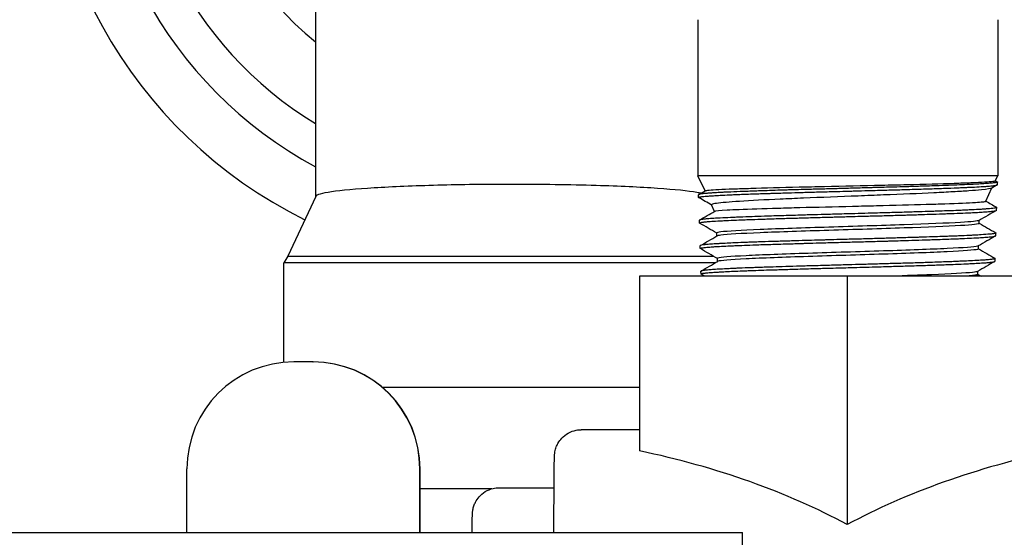
# Model space of a CAD drawing. Units: inches. Extents: x 7 to 401, y 7 to 257.
# Drawn here: x 146 to 148, y 144 to 146 of the extents above; entities that cross this region are included whole.
import ezdxf

# ---------------------------------------------------------------- set-up
doc = ezdxf.new("R2010")
doc.units = ezdxf.units.IN
doc.header["$LTSCALE"] = 24
doc.header["$MEASUREMENT"] = 0
doc.layers.add('Dimension (ANSI)', color=7, linetype='Continuous', lineweight=13)
doc.layers.add('Visible (ANSI)', color=7, linetype='Continuous', lineweight=25)
doc.styles.add('Dim Text', font='swiss.ttf')
doc.dimstyles.new('Default - Fraction (ANSI)', dxfattribs={"dimscale": 24, "dimtxt": 0.1, "dimasz": 0.075, "dimexe": 0.038, "dimexo": 0.038, "dimgap": 0.075, "dimtad": 0, "dimtih": 1, "dimtoh": 1, "dimrnd": 1e-08, "dimzin": 0, "dimdsep": 46, "dimtxsty": 'Dim Text', "dimblk": 'Filled-1', "dimcen": 0.09, "dimdle": 0.393701, "dimclrd": 256, "dimclre": 256, "dimclrt": 256, "dimadec": 0, "dimazin": 3, "dimtfac": 1.2, "dimtofl": 0, "dimtmove": 0, "dimatfit": 3, "dimldrblk": 'Filled-1', "dimfxl": 1, "dimtolj": 1, "dimtzin": 12, "dimlwd": -1, "dimlwe": -1, "dimarcsym": 0})

# ---------------------------------------------------------------- blocks, each defined once
blk = doc.blocks.new('Filled-1')
at = {"color": 0}
for p, q in [((0, 0), (-1, 0.1667)), ((-1, 0.1667), (-1, -0.1667)), ((-1, 0), (0, 0)), ((-1, -0.1667), (0, 0))]:
    blk.add_line(p, q, dxfattribs=at)
at = {"color": 0, "flags": 128}
blk.add_lwpolyline([(-1, -0.1667), (0, 0), (-1, 0.1667), (-1, -0.1667)], dxfattribs=at)
at = {"color": 0}
blk.add_solid([(-1, -0.1667), (0, 0), (-1, 0.1667), (-1, -0.1667)], dxfattribs=at)
blk = doc.blocks.new('*D27')
at = {"layer": 'Defpoints', "color": 0, "transparency": 16777216}
for p in [(154.483, 153.4973), (113, 61.1348), (131.0191, 61.1348)]:
    blk.add_point(p, dxfattribs=at)
at = {"layer": 'Dimension (ANSI)', "transparency": 16777216}
for p, q in [((153.571, 153.4973), (112.088, 153.4973)), ((113, 151.6973), (113, 118.0334)), ((113, 62.9348), (113, 111.9666)), ((130.1071, 61.1348), (112.088, 61.1348))]:
    blk.add_line(p, q, dxfattribs=at)
at = {"layer": 'Dimension (ANSI)', "transparency": 16777216, "xscale": 1.800000071525574, "yscale": 1.800000071525574, "zscale": 1.800000071525574}
for p, rotation in [((113, 153.4973), 90), ((113, 61.1348), 270)]:
    blk.add_blockref('Filled-1', p, dxfattribs=dict(at, rotation=rotation))
at = {"layer": 'Dimension (ANSI)', "transparency": 16777216, "insert": (113, 115), "char_height": 2.4, "attachment_point": 5, "style": 'Dim Text'}
blk.add_mtext('\\A1;92.4', dxfattribs=at)

msp = doc.modelspace()

# ---------------------------------------------------------------- linework, layer by layer
at = {"layer": 'Visible (ANSI)'}
for p, q in [((146.5313, 146.38), (146.5313, 145.2839)), ((147.603, 145.7796), (147.603, 145.3426)), ((148.443, 145.7796), (148.443, 145.3426)), ((148.443, 145.3426), (147.603, 145.3426)), ((147.6228, 145.3), (147.603, 145.3426)), ((148.4364, 145.3284), (148.443, 145.3426)), ((148.4365, 145.3286), (148.442, 145.3255)), ((148.4422, 145.3173), (148.4425, 145.3249)), ((147.6051, 145.2898), (147.6232, 145.3003)), ((148.4097, 145.2711), (148.427, 145.3082)), ((148.4418, 145.3168), (148.4264, 145.3079)), ((146.5316, 145.2845), (146.4536, 145.1172)), ((147.6049, 145.2815), (147.6047, 145.2893)), ((147.6496, 145.2427), (147.6413, 145.2606)), ((148.44, 145.2458), (148.4402, 145.2535)), ((147.6071, 145.2101), (147.6069, 145.2178)), ((148.3916, 145.2089), (148.3916, 145.2176)), ((147.6556, 145.1735), (147.6556, 145.1822)), ((148.4378, 145.1744), (148.438, 145.1821)), ((147.6094, 145.1387), (147.6091, 145.1464)), ((148.3894, 145.1375), (148.3894, 145.1461)), ((146.4536, 145.1172), (146.4427, 145.0984)), ((147.6514, 145.0984), (146.4427, 145.0984)), ((146.4427, 144.8198), (146.4427, 145.0984)), ((146.4536, 145.1172), (147.6461, 145.1172)), ((147.6578, 145.1021), (147.6578, 145.1107)), ((148.4356, 145.103), (148.4358, 145.1107)), ((147.6116, 145.0672), (147.6114, 145.075)), ((148.3871, 145.0661), (148.3871, 145.0747)), ((148.0215, 145.0611), (147.4395, 145.0611)), ((147.4395, 145.0611), (147.4395, 144.5718)), ((148.6055, 145.0611), (148.0215, 145.0611)), ((148.0215, 145.0611), (148.0215, 144.3651)), ((146.5236, 144.8211), (146.4706, 144.8211)), ((146.5236, 144.8211), (146.5243, 144.8211)), ((147.4395, 144.7491), (146.7193, 144.7491)), ((147.4395, 144.6311), (147.276, 144.6311)), ((146.1706, 144.3433), (146.1706, 144.5211)), ((146.8236, 144.3433), (146.8236, 144.5211)), ((146.8243, 144.3433), (146.8243, 144.5211)), ((147.0252, 144.4656), (146.8243, 144.4656)), ((147.046, 144.4686), (147.1998, 144.4686)), ((138.8533, 144.3433), (147.7283, 144.3433)), ((147.7283, 144.2233), (147.7283, 144.3433))]:
    msp.add_line(p, q, dxfattribs=at)
for radius, start, end in [(1.313, 104.8267, 243.7231), (1.1673, 106.841, 241.8244), (1.0625, 108.6513, 238.751), (0.875, 74.2951, 230.9557)]:
    msp.add_arc((147.0825, 146.3967), radius, start, end, dxfattribs=at)
for centre, major_axis, ratio, start_param, end_param in [((146.4706, 144.5211), (0, 0.3), 0.999996, 0, 1.570796), ((146.5236, 144.5211), (0, 0.3), 0.999996, 4.712389, 6.283185), ((146.5243, 144.5211), (0, 0.3), 0.999996, 4.712389, 6.283185), ((146.8575, 143.6461), (1.7031, 0), 0.578342, 0.818329, 1.222049), ((149.1895, 143.6461), (-1.709, 0), 0.576367, 5.064569, 5.464856)]:
    msp.add_ellipse(centre, major_axis=major_axis, ratio=ratio, start_param=start_param, end_param=end_param, dxfattribs=at)
for points, knots in [([(147.0825, 145.3183), (147.0109, 145.3183), (146.94, 145.3174), (146.8074, 145.3139), (146.747, 145.3114), (146.6448, 145.3051), (146.604, 145.3014), (146.5486, 145.2933), (146.5337, 145.289), (146.5316, 145.2845)], [0, 0, 0, 0, 0.545735, 0.545735, 1.091993, 1.091993, 1.639571, 1.639571, 2.167111, 2.167111, 2.167111, 2.167111]), ([(147.6113, 145.2934), (147.608, 145.2941), (147.6043, 145.2948), (147.5756, 145.2998), (147.538, 145.3036), (147.4411, 145.3103), (147.3828, 145.313), (147.2812, 145.316), (147.2427, 145.3168), (147.1635, 145.318), (147.1231, 145.3183), (147.0825, 145.3183)], [7.038356, 7.038356, 7.038356, 7.038356, 7.1284, 7.1284, 7.677729, 7.677729, 8.224955, 8.224955, 8.534188, 8.534188, 8.843361, 8.843361, 8.843361, 8.843361]), ([(148.442, 145.3255), (148.4421, 145.3254), (148.4422, 145.3254), (148.4426, 145.325), (148.4425, 145.3247), (148.4411, 145.324), (148.4394, 145.3235), (148.4365, 145.3231), (148.436, 145.323), (148.4348, 145.3228), (148.434, 145.3227), (148.4323, 145.3225), (148.4315, 145.3224), (148.4288, 145.3221), (148.4268, 145.3219), (148.4202, 145.3212), (148.4149, 145.3208), (148.406, 145.3202), (148.4029, 145.32), (148.3966, 145.3196), (148.3935, 145.3194), (148.387, 145.319), (148.3836, 145.3188), (148.3731, 145.3183), (148.3654, 145.3179), (148.3484, 145.3172), (148.3388, 145.3168), (148.3253, 145.3163), (148.3217, 145.3162), (148.3156, 145.3159), (148.3131, 145.3158), (148.3063, 145.3156), (148.302, 145.3154), (148.2852, 145.3148), (148.2723, 145.3143), (148.2494, 145.3136), (148.2398, 145.3132), (148.2244, 145.3128), (148.2187, 145.3126), (148.2066, 145.3122), (148.2002, 145.312), (148.1828, 145.3115), (148.1716, 145.3112), (148.1449, 145.3105), (148.1292, 145.31), (148.1093, 145.3095), (148.1052, 145.3094), (148.0975, 145.3092), (148.0938, 145.3091), (148.0811, 145.3087), (148.072, 145.3085), (148.0486, 145.3078), (148.0342, 145.3074), (148.0127, 145.3068), (148.0054, 145.3066), (147.9915, 145.3062), (147.9848, 145.306), (147.9715, 145.3057), (147.9648, 145.3055), (147.944, 145.3049), (147.9298, 145.3045), (147.9053, 145.3039), (147.8949, 145.3036), (147.8784, 145.3031), (147.8723, 145.3029), (147.8629, 145.3027), (147.8597, 145.3026), (147.8522, 145.3024), (147.848, 145.3022), (147.8326, 145.3018), (147.8216, 145.3014), (147.8014, 145.3008), (147.7922, 145.3004), (147.7762, 145.2999), (147.7694, 145.2997), (147.7579, 145.2993), (147.753, 145.2991), (147.7422, 145.2987), (147.7363, 145.2985), (147.7178, 145.2978), (147.7059, 145.2973), (147.691, 145.2967), (147.6872, 145.2965), (147.6808, 145.2963), (147.6781, 145.2961), (147.6735, 145.2959), (147.6716, 145.2958), (147.6661, 145.2955), (147.6627, 145.2953), (147.6537, 145.2948), (147.6485, 145.2945), (147.6396, 145.2939), (147.6358, 145.2936), (147.631, 145.2933), (147.6297, 145.2932), (147.6262, 145.2929), (147.6241, 145.2927), (147.6203, 145.2923), (147.6185, 145.2922), (147.6135, 145.2916), (147.6109, 145.2912), (147.6073, 145.2906), (147.6062, 145.2903), (147.6052, 145.2899), (147.605, 145.2897), (147.6047, 145.2895), (147.6047, 145.2894), (147.6047, 145.2893)], [-31.486726, -31.486726, -31.486726, -31.486726, -31.473383, -31.473383, -31.381059, -31.381059, -31.263069, -31.263069, -31.243095, -31.243095, -31.211485, -31.211485, -31.182969, -31.182969, -31.125528, -31.125528, -31.007795, -31.007795, -30.951419, -30.951419, -30.899413, -30.899413, -30.849094, -30.849094, -30.746072, -30.746072, -30.633737, -30.633737, -30.595034, -30.595034, -30.568483, -30.568483, -30.523826, -30.523826, -30.399585, -30.399585, -30.313384, -30.313384, -30.264141, -30.264141, -30.21018, -30.21018, -30.118879, -30.118879, -29.994811, -29.994811, -29.963137, -29.963137, -29.934651, -29.934651, -29.865013, -29.865013, -29.755558, -29.755558, -29.700512, -29.700512, -29.649169, -29.649169, -29.598298, -29.598298, -29.488212, -29.488212, -29.405168, -29.405168, -29.354973, -29.354973, -29.328376, -29.328376, -29.29285, -29.29285, -29.198261, -29.198261, -29.114607, -29.114607, -29.049958, -29.049958, -29.002025, -29.002025, -28.940581, -28.940581, -28.804899, -28.804899, -28.757485, -28.757485, -28.721329, -28.721329, -28.694449, -28.694449, -28.64355, -28.64355, -28.556547, -28.556547, -28.482258, -28.482258, -28.453692, -28.453692, -28.402336, -28.402336, -28.351471, -28.351471, -28.244719, -28.244719, -28.159555, -28.159555, -28.122377, -28.122377, -28.092976, -28.092976, -28.092976, -28.092976]), ([(147.6232, 145.3003), (147.6233, 145.3003), (147.6235, 145.3004), (147.6251, 145.301), (147.6287, 145.3015), (147.6472, 145.3033), (147.6702, 145.3046), (147.7169, 145.3063), (147.7331, 145.3068), (147.79, 145.3085), (147.8361, 145.3098), (147.9095, 145.3115), (147.9333, 145.3121), (148.0105, 145.3138), (148.065, 145.3151), (148.1419, 145.3168), (148.1655, 145.3173), (148.2381, 145.3191), (148.2833, 145.3204), (148.3385, 145.3221), (148.3542, 145.3226), (148.3981, 145.3244), (148.419, 145.3257), (148.4338, 145.3274), (148.4362, 145.3279), (148.4364, 145.3284)], [7.077013, 7.077013, 7.077013, 7.077013, 7.098221, 7.098221, 7.278671, 7.278671, 7.680506, 7.680506, 7.86186, 7.86186, 8.261561, 8.261561, 8.444278, 8.444278, 8.845264, 8.845264, 9.029492, 9.029492, 9.431829, 9.431829, 9.617645, 9.617645, 10.021413, 10.021413, 10.202298, 10.202298, 10.202298, 10.202298]), ([(147.6054, 145.281), (147.6046, 145.2815), (147.6048, 145.282), (147.6067, 145.2826), (147.6074, 145.2828), (147.6093, 145.2832), (147.6104, 145.2834), (147.6146, 145.2841), (147.6184, 145.2845), (147.6268, 145.2852), (147.631, 145.2856), (147.6374, 145.286), (147.6391, 145.2861), (147.6426, 145.2864), (147.6444, 145.2865), (147.652, 145.287), (147.6583, 145.2873), (147.6735, 145.2882), (147.6825, 145.2886), (147.6966, 145.2893), (147.7013, 145.2895), (147.7108, 145.2898), (147.7156, 145.29), (147.7234, 145.2903), (147.7262, 145.2905), (147.7429, 145.2911), (147.7577, 145.2916), (147.7795, 145.2923), (147.7858, 145.2925), (147.7953, 145.2928), (147.7985, 145.2929), (147.8063, 145.2932), (147.8109, 145.2933), (147.8286, 145.2939), (147.8421, 145.2943), (147.8679, 145.2951), (147.8801, 145.2955), (147.8992, 145.296), (147.906, 145.2962), (147.9201, 145.2966), (147.9275, 145.2968), (147.9508, 145.2974), (147.9668, 145.2979), (147.9946, 145.2986), (148.0064, 145.2989), (148.0225, 145.2993), (148.0268, 145.2995), (148.0354, 145.2997), (148.0397, 145.2998), (148.0558, 145.3003), (148.0678, 145.3006), (148.0975, 145.3014), (148.1153, 145.3019), (148.1396, 145.3026), (148.1465, 145.3028), (148.1603, 145.3032), (148.1673, 145.3034), (148.1818, 145.3038), (148.1893, 145.3041), (148.2143, 145.3048), (148.2312, 145.3053), (148.2517, 145.3059), (148.2558, 145.306), (148.2631, 145.3063), (148.2663, 145.3064), (148.2769, 145.3068), (148.2842, 145.307), (148.3052, 145.3078), (148.3183, 145.3083), (148.3363, 145.309), (148.3417, 145.3092), (148.3513, 145.3097), (148.3555, 145.3098), (148.3661, 145.3103), (148.3722, 145.3106), (148.387, 145.3113), (148.3951, 145.3118), (148.4051, 145.3124), (148.4077, 145.3126), (148.4116, 145.3128), (148.413, 145.3129), (148.4165, 145.3132), (148.4186, 145.3134), (148.4252, 145.314), (148.4292, 145.3144), (148.435, 145.3151), (148.4372, 145.3155), (148.4396, 145.316), (148.4402, 145.3162), (148.4414, 145.3165), (148.4418, 145.3167), (148.4422, 145.317), (148.4422, 145.3172), (148.4422, 145.3173)], [-5.764045, -5.764045, -5.764045, -5.764045, -5.631498, -5.631498, -5.576824, -5.576824, -5.520434, -5.520434, -5.397299, -5.397299, -5.301717, -5.301717, -5.268584, -5.268584, -5.236202, -5.236202, -5.13433, -5.13433, -5.013268, -5.013268, -4.957503, -4.957503, -4.902314, -4.902314, -4.871562, -4.871562, -4.723109, -4.723109, -4.664793, -4.664793, -4.635643, -4.635643, -4.59502, -4.59502, -4.479854, -4.479854, -4.38035, -4.38035, -4.3266, -4.3266, -4.268732, -4.268732, -4.145006, -4.145006, -4.055587, -4.055587, -4.02223, -4.02223, -3.990058, -3.990058, -3.898773, -3.898773, -3.761081, -3.761081, -3.706488, -3.706488, -3.650003, -3.650003, -3.587877, -3.587877, -3.441111, -3.441111, -3.40361, -3.40361, -3.373733, -3.373733, -3.303564, -3.303564, -3.165418, -3.165418, -3.102268, -3.102268, -3.050043, -3.050043, -2.967712, -2.967712, -2.838117, -2.838117, -2.788897, -2.788897, -2.760174, -2.760174, -2.714482, -2.714482, -2.601349, -2.601349, -2.507045, -2.507045, -2.458838, -2.458838, -2.402561, -2.402561, -2.370699, -2.370699, -2.370699, -2.370699]), ([(148.4264, 145.3079), (148.4236, 145.3062), (148.4138, 145.3045), (148.3877, 145.3019), (148.3759, 145.3009), (148.3491, 145.2991), (148.3344, 145.2982), (148.3018, 145.2964), (148.2838, 145.2954), (148.2223, 145.2924), (148.1741, 145.2906), (148.0997, 145.2876), (148.076, 145.2866), (148.0004, 145.2836), (147.9482, 145.2817), (147.8765, 145.2787), (147.8546, 145.2777), (147.7918, 145.2748), (147.752, 145.2729), (147.7049, 145.2698), (147.6923, 145.2688), (147.6603, 145.2659), (147.6456, 145.2641), (147.6413, 145.2615), (147.641, 145.261), (147.6413, 145.2606)], [2.377739, 2.377739, 2.377739, 2.377739, 2.708789, 2.708789, 2.903011, 2.903011, 3.082746, 3.082746, 3.265241, 3.265241, 3.664238, 3.664238, 3.84542, 3.84542, 4.238465, 4.238465, 4.419993, 4.419993, 4.786125, 4.786125, 4.945962, 4.945962, 5.268773, 5.268773, 5.33382, 5.33382, 5.33382, 5.33382]), ([(147.65, 145.243), (147.652, 145.2442), (147.6639, 145.2454), (147.6945, 145.2472), (147.7058, 145.2477), (147.7479, 145.2494), (147.785, 145.2507), (147.8469, 145.2524), (147.8672, 145.253), (147.9351, 145.2547), (147.9855, 145.256), (148.0587, 145.2577), (148.0813, 145.2582), (148.1532, 145.2599), (148.2004, 145.2612), (148.2612, 145.263), (148.2788, 145.2635), (148.3317, 145.2652), (148.3608, 145.2665), (148.3892, 145.2682), (148.3961, 145.2688), (148.4065, 145.2699), (148.4094, 145.2705), (148.4097, 145.2711)], [0.946637, 0.946637, 0.946637, 0.946637, 1.322717, 1.322717, 1.493121, 1.493121, 1.873537, 1.873537, 2.044271, 2.044271, 2.426046, 2.426046, 2.597371, 2.597371, 2.98048, 2.98048, 3.152787, 3.152787, 3.540855, 3.540855, 3.714424, 3.714424, 3.912049, 3.912049, 3.912049, 3.912049]), ([(148.4398, 145.2541), (148.4398, 145.2541), (148.4398, 145.254), (148.4404, 145.2537), (148.4404, 145.2533), (148.4395, 145.2528), (148.4391, 145.2526), (148.4379, 145.2523), (148.4371, 145.2521), (148.4343, 145.2516), (148.4321, 145.2512), (148.4266, 145.2506), (148.4236, 145.2503), (148.4185, 145.2499), (148.4169, 145.2497), (148.4139, 145.2495), (148.4124, 145.2494), (148.4095, 145.2492), (148.4081, 145.2491), (148.4034, 145.2488), (148.4001, 145.2485), (148.3885, 145.2478), (148.3794, 145.2473), (148.3672, 145.2467), (148.365, 145.2466), (148.3588, 145.2463), (148.3547, 145.2461), (148.3463, 145.2457), (148.3421, 145.2455), (148.3297, 145.245), (148.3213, 145.2447), (148.3045, 145.2441), (148.2963, 145.2438), (148.2814, 145.2433), (148.2749, 145.2431), (148.2652, 145.2428), (148.2622, 145.2427), (148.2557, 145.2424), (148.2521, 145.2423), (148.2372, 145.2418), (148.2256, 145.2415), (148.1995, 145.2406), (148.1848, 145.2402), (148.1635, 145.2395), (148.1572, 145.2394), (148.1444, 145.239), (148.1379, 145.2388), (148.1146, 145.2382), (148.0975, 145.2377), (148.0678, 145.2369), (148.0553, 145.2366), (148.0389, 145.2361), (148.035, 145.236), (148.0272, 145.2358), (148.0231, 145.2357), (148.0019, 145.2351), (147.9848, 145.2346), (147.9545, 145.2338), (147.9414, 145.2334), (147.922, 145.2329), (147.9156, 145.2327), (147.9027, 145.2323), (147.8961, 145.2321), (147.8717, 145.2314), (147.8541, 145.2309), (147.8276, 145.2301), (147.8181, 145.2299), (147.8056, 145.2295), (147.8024, 145.2294), (147.7958, 145.2291), (147.7924, 145.229), (147.7771, 145.2285), (147.7655, 145.2281), (147.7426, 145.2273), (147.7313, 145.2268), (147.7161, 145.2262), (147.7116, 145.226), (147.7029, 145.2257), (147.6986, 145.2255), (147.6839, 145.2248), (147.6743, 145.2244), (147.659, 145.2236), (147.653, 145.2233), (147.6458, 145.2228), (147.6442, 145.2227), (147.641, 145.2225), (147.6395, 145.2224), (147.6351, 145.2221), (147.6324, 145.2219), (147.625, 145.2212), (147.6209, 145.2208), (147.616, 145.2202), (147.6145, 145.22), (147.6121, 145.2196), (147.6111, 145.2194), (147.6095, 145.2191), (147.6089, 145.2189), (147.6074, 145.2184), (147.6069, 145.2181), (147.6069, 145.2178)], [-24.810572, -24.810572, -24.810572, -24.810572, -24.804465, -24.804465, -24.711564, -24.711564, -24.661908, -24.661908, -24.608781, -24.608781, -24.514945, -24.514945, -24.427689, -24.427689, -24.390148, -24.390148, -24.359139, -24.359139, -24.330163, -24.330163, -24.269738, -24.269738, -24.131982, -24.131982, -24.102473, -24.102473, -24.050239, -24.050239, -24.000043, -24.000043, -23.906592, -23.906592, -23.822807, -23.822807, -23.759748, -23.759748, -23.731908, -23.731908, -23.698929, -23.698929, -23.597363, -23.597363, -23.474825, -23.474825, -23.424164, -23.424164, -23.372541, -23.372541, -23.239756, -23.239756, -23.144009, -23.144009, -23.114647, -23.114647, -23.084121, -23.084121, -22.95304, -22.95304, -22.851406, -22.851406, -22.801303, -22.801303, -22.748924, -22.748924, -22.604379, -22.604379, -22.522426, -22.522426, -22.493448, -22.493448, -22.46243, -22.46243, -22.35225, -22.35225, -22.233651, -22.233651, -22.183049, -22.183049, -22.131348, -22.131348, -22.00109, -22.00109, -21.90388, -21.90388, -21.87436, -21.87436, -21.844005, -21.844005, -21.785818, -21.785818, -21.673325, -21.673325, -21.617874, -21.617874, -21.566348, -21.566348, -21.521657, -21.521657, -21.432058, -21.432058, -21.432058, -21.432058]), ([(147.6076, 145.2096), (147.6075, 145.2097), (147.6074, 145.2097), (147.6071, 145.21), (147.6071, 145.2102), (147.6076, 145.2108), (147.6088, 145.2112), (147.6126, 145.212), (147.6147, 145.2123), (147.6183, 145.2127), (147.6193, 145.2128), (147.6214, 145.2131), (147.6226, 145.2132), (147.6275, 145.2137), (147.6319, 145.2141), (147.6431, 145.2149), (147.6503, 145.2154), (147.6618, 145.216), (147.6653, 145.2162), (147.673, 145.2166), (147.6772, 145.2168), (147.6907, 145.2175), (147.7007, 145.2179), (147.7191, 145.2186), (147.7272, 145.2189), (147.7388, 145.2194), (147.742, 145.2195), (147.7484, 145.2197), (147.7516, 145.2198), (147.765, 145.2203), (147.7755, 145.2207), (147.7995, 145.2215), (147.813, 145.222), (147.8334, 145.2226), (147.8399, 145.2228), (147.8531, 145.2232), (147.8597, 145.2234), (147.8798, 145.224), (147.8935, 145.2244), (147.9218, 145.2252), (147.9366, 145.2256), (147.9556, 145.2261), (147.9597, 145.2262), (147.9682, 145.2264), (147.9726, 145.2265), (147.9825, 145.2268), (147.9879, 145.227), (148.0074, 145.2275), (148.0214, 145.2279), (148.0459, 145.2286), (148.0564, 145.2289), (148.0731, 145.2294), (148.0793, 145.2295), (148.0929, 145.2299), (148.1001, 145.2301), (148.1153, 145.2305), (148.1231, 145.2307), (148.1477, 145.2314), (148.1642, 145.2319), (148.1858, 145.2325), (148.1913, 145.2327), (148.2001, 145.2329), (148.2035, 145.233), (148.2128, 145.2333), (148.2186, 145.2335), (148.2337, 145.234), (148.2428, 145.2343), (148.2644, 145.235), (148.2767, 145.2354), (148.2939, 145.236), (148.2992, 145.2362), (148.3101, 145.2366), (148.3155, 145.2368), (148.3322, 145.2375), (148.3428, 145.2379), (148.3598, 145.2386), (148.3665, 145.2389), (148.3752, 145.2394), (148.3775, 145.2395), (148.382, 145.2397), (148.3841, 145.2398), (148.3925, 145.2403), (148.3984, 145.2407), (148.4104, 145.2415), (148.4163, 145.242), (148.4234, 145.2426), (148.4253, 145.2428), (148.4289, 145.2432), (148.4306, 145.2434), (148.4336, 145.2438), (148.4349, 145.2441), (148.4384, 145.2447), (148.4397, 145.2452), (148.44, 145.2457), (148.44, 145.2457), (148.44, 145.2458)], [-12.420915, -12.420915, -12.420915, -12.420915, -12.406486, -12.406486, -12.348756, -12.348756, -12.225978, -12.225978, -12.136755, -12.136755, -12.103483, -12.103483, -12.071157, -12.071157, -11.96878, -11.96878, -11.840556, -11.840556, -11.786718, -11.786718, -11.728948, -11.728948, -11.606046, -11.606046, -11.516971, -11.516971, -11.483689, -11.483689, -11.451378, -11.451378, -11.3499, -11.3499, -11.229419, -11.229419, -11.173715, -11.173715, -11.118427, -11.118427, -11.008379, -11.008379, -10.893211, -10.893211, -10.861332, -10.861332, -10.827533, -10.827533, -10.785824, -10.785824, -10.678768, -10.678768, -10.599063, -10.599063, -10.550756, -10.550756, -10.494604, -10.494604, -10.433135, -10.433135, -10.300554, -10.300554, -10.255271, -10.255271, -10.226521, -10.226521, -10.176344, -10.176344, -10.095611, -10.095611, -9.979163, -9.979163, -9.925436, -9.925436, -9.867465, -9.867465, -9.744058, -9.744058, -9.65584, -9.65584, -9.622519, -9.622519, -9.590261, -9.590261, -9.491992, -9.491992, -9.365136, -9.365136, -9.310038, -9.310038, -9.254138, -9.254138, -9.193209, -9.193209, -9.061979, -9.061979, -9.046879, -9.046879, -9.046879, -9.046879]), ([(148.3911, 145.2173), (148.3879, 145.2154), (148.3698, 145.2135), (148.3013, 145.2095), (148.2456, 145.2072), (148.1155, 145.2028), (148.0413, 145.2006), (147.899, 145.1961), (147.8312, 145.1939), (147.7242, 145.1895), (147.6853, 145.1872), (147.6595, 145.1841), (147.6556, 145.1831), (147.6556, 145.1822)], [0.25144705, 0.25144705, 0.25144705, 0.25144705, 0.25749375, 0.25749375, 0.26470254, 0.26470254, 0.27191134, 0.27191134, 0.27912014, 0.27912014, 0.28632894, 0.28632894, 0.28943899, 0.28943899, 0.28943899, 0.28943899]), ([(148.3916, 145.2089), (148.3916, 145.2069), (148.3731, 145.2048), (148.3013, 145.2005), (148.2456, 145.1983), (148.1155, 145.1939), (148.0413, 145.1916), (147.899, 145.1872), (147.8312, 145.185), (147.7242, 145.1805), (147.6853, 145.1783), (147.6612, 145.1753), (147.6575, 145.1746), (147.6562, 145.1738)], [0.25079764, 0.25079764, 0.25079764, 0.25079764, 0.25749375, 0.25749375, 0.26470254, 0.26470254, 0.27191134, 0.27191134, 0.27912014, 0.27912014, 0.28632894, 0.28632894, 0.28877301, 0.28877301, 0.28877301, 0.28877301]), ([(148.4376, 145.1827), (148.4376, 145.1827), (148.4376, 145.1827), (148.4378, 145.1825), (148.4379, 145.1824), (148.4382, 145.1819), (148.4375, 145.1814), (148.4348, 145.1807), (148.4335, 145.1804), (148.4311, 145.18), (148.4304, 145.1799), (148.4283, 145.1796), (148.4268, 145.1794), (148.4237, 145.1791), (148.4221, 145.1789), (148.4141, 145.1782), (148.406, 145.1776), (148.3935, 145.1768), (148.3905, 145.1766), (148.385, 145.1763), (148.3826, 145.1762), (148.3783, 145.176), (148.3765, 145.1759), (148.3712, 145.1756), (148.3676, 145.1754), (148.3544, 145.1748), (148.3441, 145.1743), (148.3279, 145.1736), (148.3227, 145.1734), (148.3125, 145.173), (148.3075, 145.1728), (148.2976, 145.1724), (148.2926, 145.1723), (148.2786, 145.1718), (148.2694, 145.1715), (148.2491, 145.1708), (148.238, 145.1705), (148.2221, 145.17), (148.2175, 145.1698), (148.2091, 145.1696), (148.2054, 145.1695), (148.1982, 145.1692), (148.1948, 145.1691), (148.1832, 145.1688), (148.1749, 145.1685), (148.153, 145.1679), (148.1393, 145.1675), (148.1162, 145.1668), (148.1068, 145.1665), (148.0911, 145.1661), (148.0848, 145.1659), (148.071, 145.1655), (148.0635, 145.1653), (148.0406, 145.1647), (148.0252, 145.1643), (147.998, 145.1636), (147.9863, 145.1633), (147.9708, 145.1628), (147.967, 145.1627), (147.9592, 145.1625), (147.9553, 145.1624), (147.9466, 145.1622), (147.9419, 145.162), (147.9265, 145.1616), (147.916, 145.1613), (147.8919, 145.1606), (147.8785, 145.1602), (147.8592, 145.1596), (147.8531, 145.1594), (147.841, 145.159), (147.8349, 145.1589), (147.8225, 145.1585), (147.8161, 145.1583), (147.7971, 145.1577), (147.7847, 145.1573), (147.7666, 145.1567), (147.7605, 145.1565), (147.7517, 145.1562), (147.7488, 145.1561), (147.743, 145.1558), (147.7399, 145.1557), (147.735, 145.1555), (147.7332, 145.1555), (147.7207, 145.155), (147.7106, 145.1545), (147.6936, 145.1538), (147.6864, 145.1534), (147.6759, 145.1529), (147.6724, 145.1527), (147.6654, 145.1524), (147.662, 145.1522), (147.6553, 145.1518), (147.6519, 145.1516), (147.6421, 145.151), (147.6363, 145.1506), (147.629, 145.15), (147.6268, 145.1498), (147.6239, 145.1495), (147.6229, 145.1494), (147.621, 145.1492), (147.62, 145.149), (147.6179, 145.1488), (147.6168, 145.1486), (147.6135, 145.1481), (147.6117, 145.1477), (147.6096, 145.147), (147.6091, 145.1467), (147.6091, 145.1464), (147.6091, 145.1464), (147.6091, 145.1464)], [-18.165531, -18.165531, -18.165531, -18.165531, -18.16216, -18.16216, -18.132991, -18.132991, -18.007323, -18.007323, -17.93255, -17.93255, -17.903914, -17.903914, -17.852508, -17.852508, -17.807729, -17.807729, -17.63878, -17.63878, -17.589033, -17.589033, -17.551802, -17.551802, -17.525051, -17.525051, -17.475865, -17.475865, -17.348359, -17.348359, -17.290758, -17.290758, -17.238172, -17.238172, -17.188171, -17.188171, -17.099777, -17.099777, -17.000046, -17.000046, -16.960425, -16.960425, -16.928308, -16.928308, -16.899987, -16.899987, -16.8314, -16.8314, -16.722457, -16.722457, -16.649177, -16.649177, -16.600858, -16.600858, -16.543175, -16.543175, -16.425698, -16.425698, -16.336177, -16.336177, -16.306753, -16.306753, -16.276229, -16.276229, -16.239564, -16.239564, -16.156756, -16.156756, -16.048274, -16.048274, -15.997529, -15.997529, -15.94595, -15.94595, -15.890378, -15.890378, -15.776676, -15.776676, -15.71682, -15.71682, -15.688155, -15.688155, -15.656609, -15.656609, -15.63668, -15.63668, -15.522258, -15.522258, -15.429967, -15.429967, -15.379508, -15.379508, -15.327573, -15.327573, -15.271279, -15.271279, -15.152778, -15.152778, -15.098315, -15.098315, -15.070163, -15.070163, -15.037723, -15.037723, -14.997525, -14.997525, -14.894192, -14.894192, -14.806675, -14.806675, -14.806204, -14.806204, -14.806204, -14.806204]), ([(147.6098, 145.1382), (147.6098, 145.1382), (147.6098, 145.1382), (147.6093, 145.1384), (147.6093, 145.1387), (147.6096, 145.1391), (147.6097, 145.1391), (147.6101, 145.1394), (147.6105, 145.1395), (147.6112, 145.1397), (147.6116, 145.1398), (147.6129, 145.1401), (147.6138, 145.1403), (147.6181, 145.1411), (147.6225, 145.1416), (147.6306, 145.1424), (147.6334, 145.1426), (147.6389, 145.143), (147.6415, 145.1432), (147.6484, 145.1437), (147.6529, 145.144), (147.665, 145.1447), (147.6729, 145.1451), (147.6847, 145.1456), (147.688, 145.1458), (147.694, 145.1461), (147.6968, 145.1462), (147.7018, 145.1464), (147.7041, 145.1465), (147.7126, 145.1469), (147.719, 145.1471), (147.7354, 145.1478), (147.7456, 145.1482), (147.7638, 145.1489), (147.7714, 145.1491), (147.7847, 145.1496), (147.7903, 145.1498), (147.8032, 145.1502), (147.8106, 145.1504), (147.8335, 145.1511), (147.8495, 145.1516), (147.8714, 145.1522), (147.8769, 145.1524), (147.8869, 145.1527), (147.8914, 145.1528), (147.8997, 145.1531), (147.9035, 145.1532), (147.9192, 145.1536), (147.9313, 145.154), (147.9592, 145.1548), (147.9751, 145.1552), (147.9988, 145.1559), (148.0063, 145.1561), (148.021, 145.1565), (148.0281, 145.1567), (148.0494, 145.1573), (148.0638, 145.1577), (148.0927, 145.1584), (148.1073, 145.1588), (148.1263, 145.1594), (148.1308, 145.1595), (148.1392, 145.1597), (148.143, 145.1598), (148.1626, 145.1604), (148.178, 145.1609), (148.206, 145.1617), (148.2187, 145.1621), (148.2371, 145.1627), (148.2431, 145.1629), (148.2554, 145.1633), (148.2617, 145.1635), (148.2772, 145.1641), (148.2863, 145.1644), (148.3026, 145.1649), (148.3099, 145.1652), (148.3224, 145.1657), (148.3277, 145.1659), (148.3354, 145.1662), (148.3379, 145.1663), (148.3437, 145.1666), (148.3471, 145.1667), (148.3595, 145.1673), (148.368, 145.1677), (148.3828, 145.1685), (148.3891, 145.1689), (148.3977, 145.1694), (148.4004, 145.1696), (148.4059, 145.1699), (148.4087, 145.1701), (148.4169, 145.1708), (148.4217, 145.1712), (148.4285, 145.172), (148.431, 145.1723), (148.4336, 145.1727), (148.4342, 145.1729), (148.4352, 145.1731), (148.4357, 145.1732), (148.4371, 145.1736), (148.4376, 145.1739), (148.4378, 145.1743), (148.4378, 145.1743), (148.4378, 145.1744)], [-19.042475, -19.042475, -19.042475, -19.042475, -19.041168, -19.041168, -18.964335, -18.964335, -18.940632, -18.940632, -18.904682, -18.904682, -18.87407, -18.87407, -18.821079, -18.821079, -18.676456, -18.676456, -18.61148, -18.61148, -18.559429, -18.559429, -18.48028, -18.48028, -18.36385, -18.36385, -18.320854, -18.320854, -18.286384, -18.286384, -18.259081, -18.259081, -18.186104, -18.186104, -18.079266, -18.079266, -18.005017, -18.005017, -17.953627, -17.953627, -17.88748, -17.88748, -17.752205, -17.752205, -17.706864, -17.706864, -17.671189, -17.671189, -17.640451, -17.640451, -17.546234, -17.546234, -17.423558, -17.423558, -17.3656, -17.3656, -17.311829, -17.311829, -17.202494, -17.202494, -17.089095, -17.089095, -17.053746, -17.053746, -17.022839, -17.022839, -16.897468, -16.897468, -16.788921, -16.788921, -16.735138, -16.735138, -16.67721, -16.67721, -16.588645, -16.588645, -16.512421, -16.512421, -16.453649, -16.453649, -16.424358, -16.424358, -16.384227, -16.384227, -16.27012, -16.27012, -16.170396, -16.170396, -16.122101, -16.122101, -16.065882, -16.065882, -15.943825, -15.943825, -15.84856, -15.84856, -15.815561, -15.815561, -15.782944, -15.782944, -15.69962, -15.69962, -15.68787, -15.68787, -15.68787, -15.68787]), ([(148.3888, 145.1458), (148.3884, 145.1456), (148.3877, 145.1453), (148.378, 145.1428), (148.3479, 145.1406), (148.2549, 145.1362), (148.1921, 145.1339), (148.0545, 145.1295), (147.98, 145.1273), (147.8439, 145.1228), (147.7825, 145.1206), (147.6933, 145.1162), (147.6655, 145.114), (147.6582, 145.1114), (147.6578, 145.1111), (147.6578, 145.1107)], [0.32875891, 0.32875891, 0.32875891, 0.32875891, 0.32958173, 0.32958173, 0.33679053, 0.33679053, 0.34399933, 0.34399933, 0.35120813, 0.35120813, 0.35841693, 0.35841693, 0.36562572, 0.36562572, 0.36670159, 0.36670159, 0.36670159, 0.36670159]), ([(148.3894, 145.1375), (148.3894, 145.137), (148.3885, 145.1366), (148.378, 145.1339), (148.3479, 145.1317), (148.2549, 145.1272), (148.1921, 145.125), (148.0545, 145.1206), (147.98, 145.1183), (147.8439, 145.1139), (147.7825, 145.1117), (147.6933, 145.1072), (147.6655, 145.105), (147.6588, 145.1027), (147.6585, 145.1025), (147.6583, 145.1024)], [0.32810224, 0.32810224, 0.32810224, 0.32810224, 0.32958173, 0.32958173, 0.33679053, 0.33679053, 0.34399933, 0.34399933, 0.35120813, 0.35120813, 0.35841693, 0.35841693, 0.36562572, 0.36562572, 0.36604751, 0.36604751, 0.36604751, 0.36604751]), ([(148.4354, 145.1112), (148.4361, 145.1108), (148.4359, 145.1104), (148.4346, 145.1098), (148.4341, 145.1097), (148.4331, 145.1094), (148.4327, 145.1093), (148.4315, 145.1091), (148.4308, 145.1089), (148.4293, 145.1087), (148.4287, 145.1086), (148.4252, 145.1081), (148.4218, 145.1077), (148.4145, 145.107), (148.4108, 145.1067), (148.4044, 145.1062), (148.402, 145.106), (148.3964, 145.1056), (148.3933, 145.1054), (148.3829, 145.1048), (148.375, 145.1044), (148.3597, 145.1037), (148.3526, 145.1034), (148.3426, 145.1029), (148.34, 145.1028), (148.3348, 145.1026), (148.3323, 145.1025), (148.3231, 145.1021), (148.316, 145.1018), (148.2937, 145.1009), (148.2776, 145.1003), (148.2553, 145.0996), (148.2498, 145.0994), (148.2384, 145.099), (148.2325, 145.0988), (148.2199, 145.0984), (148.2132, 145.0982), (148.1912, 145.0976), (148.1755, 145.0971), (148.1537, 145.0965), (148.1479, 145.0963), (148.1387, 145.0961), (148.1354, 145.096), (148.1271, 145.0957), (148.1221, 145.0956), (148.1029, 145.095), (148.0885, 145.0946), (148.0609, 145.0938), (148.0477, 145.0935), (148.028, 145.0929), (148.0214, 145.0927), (148.0079, 145.0924), (148.001, 145.0922), (147.9866, 145.0918), (147.9791, 145.0916), (147.9547, 145.0909), (147.9381, 145.0905), (147.9157, 145.0899), (147.9098, 145.0897), (147.9006, 145.0894), (147.8973, 145.0893), (147.8891, 145.0891), (147.8843, 145.0889), (147.8659, 145.0884), (147.8525, 145.088), (147.8276, 145.0872), (147.8161, 145.0868), (147.7993, 145.0863), (147.7938, 145.0861), (147.7827, 145.0857), (147.7771, 145.0855), (147.7657, 145.0851), (147.7598, 145.0849), (147.7413, 145.0843), (147.7292, 145.0838), (147.7138, 145.0832), (147.7097, 145.083), (147.7036, 145.0828), (147.7014, 145.0827), (147.6961, 145.0824), (147.693, 145.0823), (147.6815, 145.0817), (147.6736, 145.0813), (147.6597, 145.0805), (147.6536, 145.0801), (147.6454, 145.0796), (147.6428, 145.0794), (147.6379, 145.079), (147.6355, 145.0788), (147.6308, 145.0785), (147.6286, 145.0783), (147.622, 145.0776), (147.6185, 145.0772), (147.6151, 145.0765), (147.6143, 145.0764), (147.6132, 145.0761), (147.6129, 145.076), (147.6122, 145.0758), (147.6119, 145.0756), (147.6115, 145.0753), (147.6113, 145.0751), (147.6114, 145.075)], [-11.55592, -11.55592, -11.55592, -11.55592, -11.442197, -11.442197, -11.395753, -11.395753, -11.369172, -11.369172, -11.330214, -11.330214, -11.302537, -11.302537, -11.195973, -11.195973, -11.11186, -11.11186, -11.063302, -11.063302, -11.008836, -11.008836, -10.89007, -10.89007, -10.799114, -10.799114, -10.767589, -10.767589, -10.738871, -10.738871, -10.661777, -10.661777, -10.503278, -10.503278, -10.453293, -10.453293, -10.400637, -10.400637, -10.342862, -10.342862, -10.213241, -10.213241, -10.166824, -10.166824, -10.140244, -10.140244, -10.10123, -10.10123, -9.989932, -9.989932, -9.889278, -9.889278, -9.83927, -9.83927, -9.78665, -9.78665, -9.728944, -9.728944, -9.59977, -9.59977, -9.553036, -9.553036, -9.526441, -9.526441, -9.487608, -9.487608, -9.376563, -9.376563, -9.275602, -9.275602, -9.225569, -9.225569, -9.172987, -9.172987, -9.115351, -9.115351, -8.986637, -8.986637, -8.939574, -8.939574, -8.912963, -8.912963, -8.874312, -8.874312, -8.763522, -8.763522, -8.662255, -8.662255, -8.612196, -8.612196, -8.559653, -8.559653, -8.502092, -8.502092, -8.373872, -8.373872, -8.326448, -8.326448, -8.299818, -8.299818, -8.261362, -8.261362, -8.215857, -8.215857, -8.215857, -8.215857]), ([(147.6121, 145.0667), (147.612, 145.0667), (147.612, 145.0667), (147.6114, 145.0671), (147.6115, 145.0674), (147.6128, 145.0682), (147.6144, 145.0687), (147.6181, 145.0693), (147.6195, 145.0695), (147.6224, 145.0699), (147.6239, 145.0701), (147.6289, 145.0706), (147.6329, 145.071), (147.6416, 145.0716), (147.6462, 145.0719), (147.6544, 145.0725), (147.6575, 145.0726), (147.6626, 145.0729), (147.6645, 145.073), (147.6692, 145.0733), (147.6722, 145.0735), (147.6887, 145.0743), (147.7041, 145.0751), (147.7263, 145.076), (147.7314, 145.0762), (147.7413, 145.0766), (147.7459, 145.0767), (147.7602, 145.0773), (147.7701, 145.0776), (147.7902, 145.0783), (147.8004, 145.0786), (147.8169, 145.0791), (147.823, 145.0793), (147.8326, 145.0796), (147.836, 145.0797), (147.8445, 145.08), (147.8496, 145.0801), (147.8698, 145.0808), (147.8852, 145.0812), (147.9089, 145.0819), (147.917, 145.0822), (147.9325, 145.0826), (147.9398, 145.0828), (147.9542, 145.0832), (147.9612, 145.0834), (147.9868, 145.0841), (148.0055, 145.0846), (148.0351, 145.0854), (148.046, 145.0857), (148.0612, 145.0861), (148.0654, 145.0862), (148.074, 145.0865), (148.0783, 145.0866), (148.0941, 145.087), (148.1055, 145.0874), (148.1323, 145.0882), (148.1476, 145.0886), (148.1697, 145.0893), (148.1768, 145.0895), (148.1903, 145.0899), (148.1967, 145.0901), (148.2201, 145.0908), (148.2365, 145.0913), (148.2589, 145.092), (148.2654, 145.0922), (148.274, 145.0925), (148.2761, 145.0926), (148.2817, 145.0928), (148.285, 145.0929), (148.2916, 145.0931), (148.2949, 145.0933), (148.3075, 145.0937), (148.3166, 145.0941), (148.3359, 145.0949), (148.3459, 145.0953), (148.3596, 145.096), (148.3638, 145.0962), (148.3713, 145.0966), (148.3747, 145.0967), (148.3851, 145.0973), (148.3917, 145.0977), (148.4023, 145.0984), (148.4066, 145.0987), (148.4127, 145.0991), (148.4149, 145.0993), (148.418, 145.0996), (148.4191, 145.0997), (148.4217, 145.1), (148.4232, 145.1001), (148.4283, 145.1008), (148.4312, 145.1012), (148.4339, 145.1019), (148.4346, 145.1022), (148.4354, 145.1026), (148.4356, 145.1028), (148.4356, 145.103)], [-25.63298, -25.63298, -25.63298, -25.63298, -25.628251, -25.628251, -25.534009, -25.534009, -25.413778, -25.413778, -25.357358, -25.357358, -25.309126, -25.309126, -25.209834, -25.209834, -25.118622, -25.118622, -25.065392, -25.065392, -25.03652, -25.03652, -24.99266, -24.99266, -24.800651, -24.800651, -24.74419, -24.74419, -24.695981, -24.695981, -24.599322, -24.599322, -24.506061, -24.506061, -24.452247, -24.452247, -24.42335, -24.42335, -24.379859, -24.379859, -24.254747, -24.254747, -24.190563, -24.190563, -24.133164, -24.133164, -24.079049, -24.079049, -23.936403, -23.936403, -23.853135, -23.853135, -23.820539, -23.820539, -23.787423, -23.787423, -23.699017, -23.699017, -23.577465, -23.577465, -23.519851, -23.519851, -23.465862, -23.465862, -23.321772, -23.321772, -23.260672, -23.260672, -23.239982, -23.239982, -23.207054, -23.207054, -23.174286, -23.174286, -23.077622, -23.077622, -22.957986, -22.957986, -22.901832, -22.901832, -22.85347, -22.85347, -22.745787, -22.745787, -22.660605, -22.660605, -22.609125, -22.609125, -22.580321, -22.580321, -22.535437, -22.535437, -22.409688, -22.409688, -22.346501, -22.346501, -22.293478, -22.293478, -22.293478, -22.293478]), ([(148.3865, 145.0744), (148.385, 145.0735), (148.3803, 145.0726), (148.3523, 145.0695), (148.3117, 145.0673), (148.2243, 145.0637), (148.1864, 145.0624), (148.1459, 145.0611)], [0.40603094, 0.40603094, 0.40603094, 0.40603094, 0.40887852, 0.40887852, 0.41608731, 0.41608731, 0.42044664, 0.42044664, 0.42044664, 0.42044664]), ([(148.3871, 145.0661), (148.3871, 145.065), (148.3822, 145.0639), (148.367, 145.0622), (148.3603, 145.0616), (148.3522, 145.0611)], [0.405357615, 0.405357615, 0.405357615, 0.405357615, 0.408878516, 0.408878516, 0.41078742, 0.41078742, 0.41078742, 0.41078742]), ([(147.1993, 144.3433), (147.1993, 144.3527), (147.1993, 144.3618), (147.1996, 144.4292), (147.1998, 144.476), (147.2002, 144.5233), (147.2004, 144.5354), (147.2006, 144.549), (147.2007, 144.5527), (147.2009, 144.5576), (147.2009, 144.5588), (147.2012, 144.5625), (147.2013, 144.5633), (147.2016, 144.5657), (147.2018, 144.5673), (147.2025, 144.5714), (147.203, 144.5738), (147.2043, 144.5783), (147.205, 144.5805), (147.2072, 144.5861), (147.2088, 144.5895), (147.2136, 144.5981), (147.2172, 144.603), (147.2266, 144.613), (147.2328, 144.6178), (147.2464, 144.6254), (147.2541, 144.6282), (147.2665, 144.6306), (147.2713, 144.6311), (147.276, 144.6311)], [5.865173, 5.865173, 5.865173, 5.865173, 5.975917, 5.975917, 6.71338, 6.71338, 7.080156, 7.080156, 7.294352, 7.294352, 7.39655, 7.39655, 7.420339, 7.420339, 7.445156, 7.445156, 7.466919, 7.466919, 7.485152, 7.485152, 7.514363, 7.514363, 7.560683, 7.560683, 7.6191, 7.6191, 7.679725, 7.679725, 7.715732, 7.715732, 7.715732, 7.715732]), ([(146.9702, 144.3433), (146.9702, 144.3514), (146.9703, 144.3586), (146.9705, 144.3756), (146.9706, 144.3835), (146.9708, 144.3917), (146.9708, 144.3936), (146.971, 144.3968), (146.971, 144.3975), (146.9712, 144.3993), (146.9712, 144.4002), (146.9715, 144.4026), (146.9717, 144.4042), (146.9723, 144.408), (146.9728, 144.41), (146.9738, 144.4141), (146.9744, 144.4162), (146.9763, 144.4215), (146.9777, 144.4249), (146.9821, 144.4333), (146.9855, 144.4383), (146.9944, 144.4486), (147.0004, 144.4536), (147.0137, 144.4617), (147.0213, 144.4648), (147.0346, 144.4679), (147.0403, 144.4686), (147.046, 144.4686)], [5.4851667, 5.4851667, 5.4851667, 5.4851667, 5.6540118, 5.6540118, 5.9454333, 5.9454333, 6.0807408, 6.0807408, 6.1147805, 6.1147805, 6.1403741, 6.1403741, 6.1626489, 6.1626489, 6.1813649, 6.1813649, 6.1983346, 6.1983346, 6.2261322, 6.2261322, 6.2715998, 6.2715998, 6.3299319, 6.3299319, 6.3905414, 6.3905414, 6.4338956, 6.4338956, 6.4338956, 6.4338956])]:
    msp.add_open_spline(points, degree=3, knots=knots, dxfattribs=at)
for points in [[(147.6414, 145.2602), (147.6294, 145.2671), (147.6174, 145.274), (147.6054, 145.281)], [(148.4098, 145.2714), (148.4198, 145.2656), (148.4298, 145.2598), (148.4398, 145.2541)], [(147.6073, 145.2183), (147.6216, 145.2265), (147.6358, 145.2348), (147.65, 145.243)], [(148.4396, 145.2453), (148.4234, 145.236), (148.4073, 145.2266), (148.3911, 145.2173)], [(147.6556, 145.1818), (147.6396, 145.1911), (147.6236, 145.2004), (147.6076, 145.2096)], [(148.3916, 145.2092), (148.4069, 145.2004), (148.4222, 145.1915), (148.4376, 145.1827)], [(147.6096, 145.1469), (147.6251, 145.1559), (147.6406, 145.1649), (147.6562, 145.1738)], [(148.4373, 145.1738), (148.4211, 145.1645), (148.405, 145.1551), (148.3888, 145.1458)], [(147.6578, 145.1104), (147.6418, 145.1197), (147.6258, 145.1289), (147.6098, 145.1382)], [(148.3894, 145.1378), (148.4047, 145.1289), (148.42, 145.1201), (148.4354, 145.1112)], [(147.6118, 145.0756), (147.6273, 145.0845), (147.6428, 145.0935), (147.6583, 145.1024)], [(148.4351, 145.1025), (148.4189, 145.0931), (148.4027, 145.0837), (148.3865, 145.0744)], [(147.6218, 145.0611), (147.6186, 145.0629), (147.6153, 145.0648), (147.6121, 145.0667)], [(148.3871, 145.0664), (148.3901, 145.0646), (148.3932, 145.0628), (148.3963, 145.0611)]]:
    msp.add_open_spline(points, degree=3, dxfattribs=at)

# ---------------------------------------------------------------- dimensions: what is measured, and where the dimension line sits
at = {"layer": 'Dimension (ANSI)'}
dim = msp.add_linear_dim(base=(113, 61.1348), p1=(154.483, 153.4973), p2=(131.0191, 61.1348), angle=90, dimstyle='Default - Fraction (ANSI)', override={"dimdec": 1, "dimatfit": 1}, dxfattribs=at)
dim.commit()
dim.dimension.update_dxf_attribs({"geometry": '*D27', "text_midpoint": (113, 115), "dimtype": 160})

doc.saveas('drawing.dxf')
